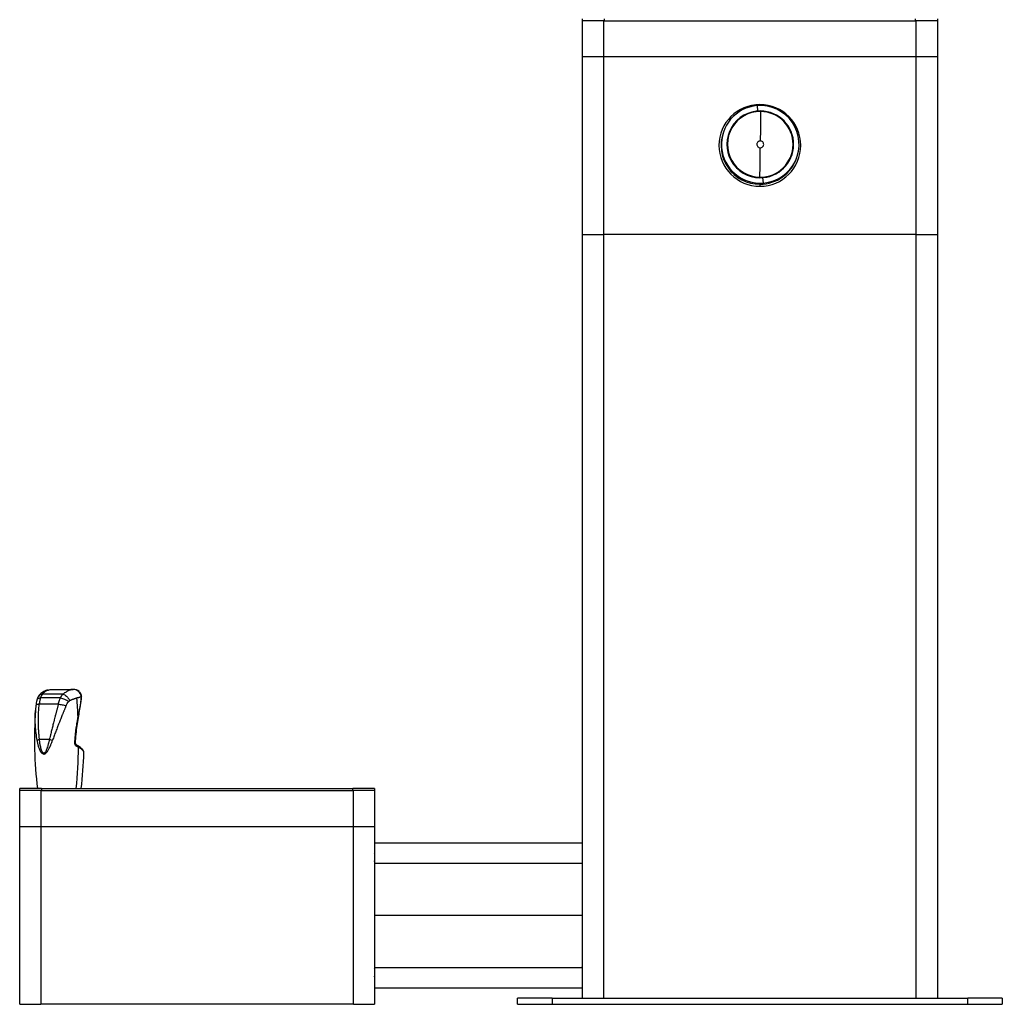
# Model space of a CAD drawing. Units: millimetres. Extents: x 3538 to 4259, y -454 to 1078.
# Drawn here: x 3538 to 4259, y -454 to 269 of the extents above; entities that cross this region are included whole.
import ezdxf

# ---------------------------------------------------------------- set-up
doc = ezdxf.new("R2010")
doc.units = ezdxf.units.MM

msp = doc.modelspace()

# ---------------------------------------------------------------- linework, layer by layer
at = {"color": 7, "linetype": 'Continuous', "lineweight": 25}
for p, q in [((3950.93, 267.9), (3950.93, 269.4)), ((3966.43, 267.9), (3950.93, 267.9)), ((3950.93, 241.4), (3950.93, 267.9)), ((3966.43, 267.9), (3966.43, 241.4)), ((3966.43, 267.9), (4195.78, 267.9)), ((3966.93, 269.4), (3966.93, 267.9)), ((3966.93, 267.9), (4195.28, 267.9)), ((4195.28, 267.9), (4195.28, 269.4)), ((4195.78, 241.4), (4195.78, 267.9)), ((4211.28, 267.9), (4195.78, 267.9)), ((4211.28, 269.4), (4211.28, 267.9)), ((4211.28, 267.9), (4211.28, 241.4)), ((3950.93, 111.1), (3950.93, 241.4)), ((3966.43, 241.4), (3950.93, 241.4)), ((3966.43, 241.4), (3966.43, 111.1)), ((4195.78, 241.4), (3966.43, 241.4)), ((4195.78, 111.1), (4195.78, 241.4)), ((4211.28, 241.4), (4195.78, 241.4)), ((4211.28, 241.4), (4211.28, 111.1)), ((4081.59, 201.66), (4081.59, 201.54)), ((4081.1, 147.9), (4081.1, 146.4)), ((3950.93, 111.1), (3966.43, 111.1)), ((3950.93, -449.4), (3950.93, 111.1)), ((4195.78, 111.1), (3966.43, 111.1)), ((4195.78, 111.1), (4211.28, 111.1)), ((4211.28, 111.1), (4211.28, -449.4)), ((3563, -222.8), (3577.32, -222.8)), ((3578.44, -222.9), (3576.69, -222.85)), ((3577.57, -222.8), (3577.32, -222.8)), ((3551.54, -228.51), (3550.66, -230.83)), ((3568.1, -229.05), (3553.38, -229.05)), ((3570, -226.25), (3554.94, -226.25)), ((3583.41, -228.66), (3583.42, -228.17)), ((3550.09, -234.41), (3549.64, -241.38)), ((3566.5, -233.58), (3552.51, -233.58)), ((3560, -259.5), (3552.67, -259.5)), ((3538.18, -297.1), (3538.18, -295.6)), ((3554.18, -295.6), (3538.18, -295.6)), ((3553.83, -295.4), (3553.83, -295.6)), ((3554.18, -295.6), (3554.18, -297.1)), ((3554.18, -295.6), (3782.53, -295.6)), ((3580.63, -295.6), (3580.63, -295.4)), ((3782.53, -297.1), (3782.53, -295.6)), ((3798.53, -295.6), (3782.53, -295.6)), ((3798.53, -295.6), (3798.53, -297.1)), ((3553.68, -297.1), (3538.18, -297.1)), ((3538.18, -323.6), (3538.18, -297.1)), ((3553.68, -297.1), (3553.68, -323.6)), ((3553.68, -297.1), (3783.03, -297.1)), ((3554.18, -297.1), (3782.53, -297.1)), ((3783.03, -323.6), (3783.03, -297.1)), ((3798.53, -297.1), (3783.03, -297.1)), ((3798.53, -297.1), (3798.53, -323.6)), ((3538.18, -453.9), (3538.18, -323.6)), ((3553.68, -323.6), (3538.18, -323.6)), ((3553.68, -323.6), (3553.68, -453.9)), ((3783.03, -323.6), (3553.68, -323.6)), ((3783.03, -453.9), (3783.03, -323.6)), ((3798.53, -323.6), (3783.03, -323.6)), ((3798.53, -323.6), (3798.53, -453.9)), ((3798.53, -335.45), (3950.93, -335.45)), ((3950.93, -350.65), (3798.53, -350.65)), ((3950.93, -388.75), (3798.53, -388.75)), ((3798.53, -426.85), (3950.93, -426.85)), ((3950.93, -442.05), (3798.53, -442.05)), ((3538.18, -453.9), (3553.68, -453.9)), ((3783.03, -453.9), (3553.68, -453.9)), ((3783.03, -453.9), (3798.53, -453.9)), ((3903.3, -453.9), (3903.3, -449.4)), ((3928.7, -449.4), (3903.3, -449.4)), ((3903.3, -453.9), (3928.7, -453.9)), ((3928.7, -449.4), (3928.7, -453.9)), ((3928.7, -449.4), (4233.5, -449.4)), ((3928.7, -453.9), (4233.5, -453.9)), ((4233.5, -453.9), (4233.5, -449.4)), ((4258.9, -449.4), (4233.5, -449.4)), ((4233.5, -453.9), (4258.9, -453.9)), ((4258.9, -449.4), (4258.9, -453.9))]:
    msp.add_line(p, q, dxfattribs=at)
at = {"color": 8, "linetype": 'Continuous', "lineweight": 25}
for p, q in [((4079.07, 205.57), (4079.39, 201.58)), ((4081.1, 205.66), (4081.1, 206.4)), ((4083.66, 148.75), (4083.34, 152.74)), ((3966.43, 111.1), (3966.43, -449.4)), ((4195.78, -449.4), (4195.78, 111.1)), ((3583.43, -228.04), (3583.38, -227.82)), ((3583.42, -228.73), (3583.38, -228.5)), ((3558.75, -295.4), (3558.75, -295.6))]:
    msp.add_line(p, q, dxfattribs=at)
at = {"color": 7, "linetype": 'Continuous', "lineweight": 25, "flags": 128}
for points in [[(4081.58, 201.24), (4081.56, 198.56), (4081.54, 195.87), (4081.51, 193.18), (4081.49, 190.48), (4081.46, 187.78), (4081.44, 185.08), (4081.41, 182.37), (4081.39, 179.66)], [(4081.59, 201.54), (4081.59, 201.51), (4081.59, 201.48), (4081.59, 201.44), (4081.59, 201.4), (4081.59, 201.36), (4081.59, 201.32), (4081.59, 201.28), (4081.58, 201.24)], [(4081.15, 153.08), (4081.17, 155.76), (4081.2, 158.45), (4081.22, 161.14), (4081.25, 163.84), (4081.27, 166.54), (4081.3, 169.24), (4081.32, 171.95), (4081.34, 174.66)], [(4081.15, 152.78), (4081.15, 152.81), (4081.15, 152.84), (4081.15, 152.88), (4081.15, 152.92), (4081.15, 152.95), (4081.15, 153), (4081.15, 153.04), (4081.15, 153.08)]]:
    msp.add_lwpolyline(points, dxfattribs=at)
at = {"color": 7, "linetype": 'Continuous', "lineweight": 25}
for centre, radius, start, end in [((4081.1, 176.4), 30, 0, 180), ((4081.37, 177.16), 28.5, 94.61731, 274.61731), ((4081.37, 177.16), 28.5, 274.61731, 94.61731), ((4081.37, 177.16), 24.5, 89.48155, 269.48155), ((4081.37, 177.16), 24.38, 89.48155, 269.48155), ((4081.37, 177.16), 24.08, 89.48103, 269.48206), ((4081.37, 177.16), 24.5, 269.48155, 89.48155), ((4081.37, 177.16), 24.38, 269.48155, 89.48155), ((4081.37, 177.16), 24.08, 269.48206, 89.48103), ((4081.1, 176.4), 30, 180, 0), ((4104.93, 152.51), 23.79, 179.34116, 179.62857), ((3577.26, -229.03), 6.23, 11.21714, 89.47957), ((3577.57, -229.15), 6.35, 49.74052, 90), ((3195.24, -259.14), 386.1, 2.39796, 4.45295), ((3849.06, -259.2), 300.06, 176.02446, 186.96913), ((3195.09, -259.24), 386.26, 354.59831, 359.10174), ((3285.4, -259.2), 300.06, 353.03061, 358.09444)]:
    msp.add_arc(centre, radius, start, end, dxfattribs=at)
at = {"color": 8, "linetype": 'Continuous', "lineweight": 25}
for start, end in [(159.90684, 270), (270, 341.52489)]:
    msp.add_arc((4081.1, 176.4), 28.5, start, end, dxfattribs=at)
at = {"color": 7, "linetype": 'Continuous', "lineweight": 25}
for points, knots in [([(4081.39, 179.66), (4081.06, 179.66), (4080.73, 179.6), (4080.13, 179.36), (4079.85, 179.17), (4079.38, 178.71), (4079.19, 178.44), (4078.94, 177.84), (4078.87, 177.51), (4078.86, 176.85), (4078.93, 176.53), (4079.17, 175.92), (4079.35, 175.64), (4079.81, 175.17), (4080.09, 174.99), (4080.69, 174.73), (4081.02, 174.66), (4081.34, 174.66)], [0, 0, 0, 0, 0.125, 0.125, 0.25, 0.25, 0.375, 0.375, 0.5, 0.5, 0.625, 0.625, 0.75, 0.75, 0.875, 0.875, 1, 1, 1, 1]), ([(4081.34, 174.66), (4081.67, 174.66), (4082, 174.72), (4082.61, 174.96), (4082.89, 175.15), (4083.35, 175.61), (4083.54, 175.88), (4083.8, 176.48), (4083.86, 176.81), (4083.87, 177.14)], [0, 0, 0, 0, 0.25, 0.25, 0.5, 0.5, 0.75, 0.75, 1, 1, 1, 1]), ([(4083.87, 177.14), (4083.87, 177.46), (4083.81, 177.79), (4083.56, 178.4), (4083.38, 178.68), (4082.92, 179.14), (4082.65, 179.33), (4082.04, 179.59), (4081.72, 179.66), (4081.39, 179.66)], [0, 0, 0, 0, 0.25, 0.25, 0.5, 0.5, 0.75, 0.75, 1, 1, 1, 1]), ([(3559.39, -223.24), (3559.23, -223.25), (3557.86, -223.38), (3555.73, -224.33), (3553.17, -226.07), (3552.03, -227.79), (3551.49, -228.6)], [0, 0, 0, 0, 0.047724, 0.391892, 0.711648, 1, 1, 1, 1]), ([(3554.94, -226.25), (3555.34, -225.68), (3555.8, -225.17), (3556.89, -224.3), (3557.51, -223.93), (3558.88, -223.35), (3559.64, -223.14), (3561.25, -222.86), (3562.11, -222.8), (3563, -222.8)], [0, 0, 0, 0, 0.25, 0.25, 0.5, 0.5, 0.75, 0.75, 1, 1, 1, 1]), ([(3577.32, -222.8), (3576.97, -222.8), (3576.54, -222.86), (3575.52, -223.14), (3574.94, -223.35), (3573.66, -223.93), (3572.97, -224.3), (3571.53, -225.17), (3570.77, -225.68), (3570, -226.25)], [0, 0, 0, 0, 0.25, 0.25, 0.5, 0.5, 0.75, 0.75, 1, 1, 1, 1]), ([(3550.66, -230.84), (3550.54, -231.43), (3550.31, -232.6), (3550.16, -233.92), (3550.08, -234.57)], [0, 0, 0, 0, 0.509462, 1, 1, 1, 1]), ([(3553.38, -229.05), (3553.34, -229.18), (3553.28, -229.42), (3553.19, -229.77), (3553.11, -230.11), (3553.04, -230.43), (3552.98, -230.73), (3552.92, -231.01), (3552.84, -231.46), (3552.73, -232.06), (3552.61, -232.83), (3552.54, -233.34), (3552.51, -233.58)], [0, 0, 0, 0, 0.087234, 0.16948, 0.24674, 0.319013, 0.3863, 0.448601, 0.505916, 0.679801, 0.844489, 1, 1, 1, 1]), ([(3554.94, -226.25), (3554.9, -226.3), (3554.81, -226.39), (3554.69, -226.55), (3554.57, -226.7), (3554.46, -226.86), (3554.35, -227.01), (3554.25, -227.17), (3554.15, -227.33), (3554.02, -227.56), (3553.86, -227.86), (3553.68, -228.26), (3553.52, -228.65), (3553.42, -228.92), (3553.38, -229.05)], [0, 0, 0, 0, 0.069503, 0.137046, 0.20263, 0.266254, 0.327919, 0.387625, 0.445371, 0.501159, 0.63426, 0.761765, 0.883677, 1, 1, 1, 1]), ([(3566.5, -233.58), (3566.53, -233.46), (3566.59, -233.21), (3566.69, -232.84), (3566.8, -232.46), (3566.91, -232.07), (3567.04, -231.68), (3567.21, -231.2), (3567.43, -230.6), (3567.73, -229.85), (3567.97, -229.33), (3568.1, -229.05)], [0, 0, 0, 0, 0.07662, 0.155534, 0.236744, 0.320252, 0.406061, 0.494174, 0.635635, 0.804244, 1, 1, 1, 1]), ([(3568.1, -229.05), (3568.13, -228.98), (3568.2, -228.83), (3568.3, -228.6), (3568.41, -228.38), (3568.52, -228.15), (3568.65, -227.93), (3568.79, -227.7), (3568.95, -227.45), (3569.16, -227.16), (3569.41, -226.85), (3569.69, -226.54), (3569.9, -226.35), (3570, -226.25)], [0, 0, 0, 0, 0.065789, 0.133404, 0.202847, 0.274117, 0.347215, 0.422143, 0.498899, 0.612409, 0.733761, 0.862958, 1, 1, 1, 1]), ([(3568.1, -229.05), (3568.51, -229.13), (3568.98, -229.26), (3569.99, -229.59), (3570.54, -229.8), (3571.63, -230.28), (3572.18, -230.55), (3573.22, -231.11), (3573.71, -231.4), (3574.15, -231.68)], [0, 0, 0, 0, 0.25, 0.25, 0.5, 0.5, 0.75, 0.75, 1, 1, 1, 1]), ([(3570, -226.25), (3570.36, -226.34), (3570.76, -226.52), (3571.63, -227.06), (3572.1, -227.42), (3573.03, -228.3), (3573.49, -228.82), (3574.34, -229.91), (3574.72, -230.49), (3575.03, -231.05)], [0, 0, 0, 0, 0.25, 0.25, 0.5, 0.5, 0.75, 0.75, 1, 1, 1, 1]), ([(3574.15, -231.68), (3574.17, -231.65), (3574.23, -231.59), (3574.32, -231.5), (3574.42, -231.41), (3574.6, -231.28), (3574.8, -231.16), (3574.97, -231.08), (3575.03, -231.05)], [0, 0, 0, 0, 0.096328, 0.220182, 0.348948, 0.461128, 0.817659, 1, 1, 1, 1]), ([(3580.18, -229.17), (3580.1, -229.19), (3579.95, -229.24), (3579.71, -229.31), (3579.46, -229.39), (3579.21, -229.47), (3578.94, -229.55), (3578.68, -229.65), (3578.4, -229.74), (3578.12, -229.84), (3577.76, -229.97), (3577.32, -230.13), (3576.77, -230.34), (3576.21, -230.56), (3575.63, -230.8), (3575.23, -230.97), (3575.03, -231.05)], [0, 0, 0, 0, 0.0533185, 0.106959, 0.1609146, 0.2151783, 0.2697427, 0.3246001, 0.3797426, 0.4351619, 0.4908498, 0.5900945, 0.6906652, 0.7925301, 0.8956542, 1, 1, 1, 1]), ([(3579.1, -262.18), (3579.24, -260), (3579.51, -255.74), (3580.28, -249.54), (3581.19, -243.68), (3582.13, -238.21), (3582.99, -233.12), (3583.29, -230.05), (3583.43, -228.54)], [0, 0, 0, 0, 0.182878, 0.359101, 0.52879, 0.692064, 0.849067, 1, 1, 1, 1]), ([(3583.38, -228.5), (3583.35, -228.5), (3583.28, -228.51), (3583.16, -228.51), (3583.04, -228.53), (3582.91, -228.54), (3582.77, -228.56), (3582.62, -228.58), (3582.46, -228.61), (3582.29, -228.64), (3582.04, -228.69), (3581.7, -228.76), (3581.28, -228.86), (3580.9, -228.96), (3580.55, -229.06), (3580.3, -229.13), (3580.18, -229.17)], [0, 0, 0, 0, 0.055548, 0.111124, 0.166715, 0.222311, 0.277901, 0.333474, 0.389019, 0.444526, 0.499983, 0.625335, 0.749584, 0.832381, 0.915864, 1, 1, 1, 1]), ([(3583.38, -228.5), (3583.37, -228.65), (3583.34, -228.95), (3583.29, -229.4), (3583.24, -229.85), (3583.19, -230.31), (3583.13, -230.77), (3583.07, -231.22), (3582.98, -231.87), (3582.78, -233.2), (3582.51, -234.8), (3582.21, -236.48), (3581.98, -237.71), (3581.75, -238.97), (3581.5, -240.28), (3581.25, -241.62), (3581.09, -242.53), (3581.01, -242.99)], [0, 0, 0, 0, 0.034106, 0.068071, 0.101895, 0.135579, 0.16912, 0.202519, 0.235777, 0.308629, 0.488602, 0.569676, 0.652412, 0.736811, 0.822875, 0.910603, 1, 1, 1, 1]), ([(3581.63, -224.38), (3581.82, -224.48), (3582.06, -224.61), (3582.19, -224.84), (3582.22, -224.88)], [0, 0, 0, 0, 0.812324, 1, 1, 1, 1]), ([(3583.44, -228.09), (3583.37, -227.55), (3583.23, -226.44), (3582.74, -225.39), (3582.3, -224.98), (3582.23, -224.91)], [0, 0, 0, 0, 0.445338, 0.912892, 1, 1, 1, 1]), ([(3583.4, -228.17), (3583.42, -228.14), (3583.44, -228.09), (3583.43, -228.05), (3583.43, -228.04)], [0, 0, 0, 0, 0.783051, 1, 1, 1, 1]), ([(3549.6, -241.38), (3549.6, -240.99), (3549.6, -239.99), (3549.71, -239), (3549.77, -238.4)], [0, 0, 0, 0, 0.385569, 1, 1, 1, 1]), ([(3552.67, -259.5), (3552.64, -259.26), (3552.58, -258.66), (3552.47, -257.57), (3552.34, -256.16), (3552.22, -254.59), (3552.07, -252.41), (3551.94, -249.73), (3551.87, -246.47), (3551.88, -243.67), (3551.94, -241.52), (3552, -239.9), (3552.09, -238.39), (3552.2, -236.78), (3552.34, -235.18), (3552.45, -234.11), (3552.51, -233.58)], [0, 0, 0, 0, 0.027638, 0.069347, 0.125133, 0.190744, 0.250294, 0.375455, 0.500574, 0.625634, 0.699289, 0.750586, 0.813003, 0.875382, 0.937717, 1, 1, 1, 1]), ([(3566.5, -233.58), (3566.42, -233.89), (3566.27, -234.49), (3566.03, -235.41), (3565.79, -236.32), (3565.55, -237.24), (3565.32, -238.16), (3565.08, -239.08), (3564.83, -240.02), (3564.48, -241.4), (3564.04, -243.11), (3563.57, -244.94), (3563.02, -247.1), (3562.36, -249.73), (3561.7, -252.41), (3561.17, -254.59), (3560.75, -256.35), (3560.35, -258.01), (3560.1, -259.1), (3560, -259.5)], [0, 0, 0, 0, 0.0355838, 0.0711857, 0.1068039, 0.1424368, 0.1780837, 0.2137434, 0.2494151, 0.2871294, 0.3743657, 0.4471875, 0.4994287, 0.624552, 0.749707, 0.8092109, 0.8748677, 0.9533132, 1, 1, 1, 1]), ([(3572.17, -234.85), (3572.07, -235.1), (3571.86, -235.61), (3571.55, -236.37), (3571.23, -237.12), (3570.92, -237.87), (3570.61, -238.62), (3570.31, -239.36), (3570, -240.1), (3569.7, -240.84), (3569.11, -242.29), (3568.18, -244.59), (3567.05, -247.47), (3565.86, -250.54), (3564.9, -253.05), (3564.06, -255.29), (3563.46, -256.9), (3562.86, -258.52), (3562.47, -259.6), (3562.27, -260.14)], [0, 0, 0, 0, 0.0307709, 0.0613421, 0.0917111, 0.1218757, 0.1518338, 0.1815836, 0.2111233, 0.2404515, 0.2695668, 0.3849061, 0.5141354, 0.6096816, 0.7472062, 0.8100592, 0.8731488, 0.9364656, 1, 1, 1, 1]), ([(3566.5, -233.58), (3566.88, -233.63), (3567.31, -233.69), (3568.23, -233.86), (3568.73, -233.96), (3569.73, -234.18), (3570.24, -234.31), (3571.24, -234.57), (3571.72, -234.71), (3572.17, -234.85)], [0, 0, 0, 0, 0.25, 0.25, 0.5, 0.5, 0.75, 0.75, 1, 1, 1, 1]), ([(3578.64, -261.91), (3578.66, -261.57), (3578.7, -260.9), (3578.76, -259.93), (3578.84, -258.84), (3578.93, -257.64), (3579.17, -255.17), (3579.51, -252.35), (3579.96, -249.23), (3580.24, -247.43), (3580.45, -246.19), (3580.58, -245.41), (3580.72, -244.6), (3580.86, -243.77), (3580.96, -243.24), (3581.01, -242.99)], [0, 0, 0, 0, 0.053243, 0.10386, 0.151858, 0.221659, 0.290865, 0.537827, 0.664457, 0.787334, 0.826129, 0.864748, 0.913123, 0.958202, 1, 1, 1, 1]), ([(3552.67, -259.5), (3552.33, -259.6), (3552.02, -259.71), (3551.46, -259.92), (3551.22, -260.03), (3551.02, -260.14)], [0, 0, 0, 0, 0.5, 0.5, 1, 1, 1, 1]), ([(3555.83, -269.65), (3555.81, -269.65), (3555.77, -269.64), (3555.67, -269.63), (3555.55, -269.59), (3555.42, -269.52), (3555.28, -269.42), (3555.09, -269.24), (3554.85, -268.91), (3554.6, -268.45), (3554.27, -267.69), (3553.93, -266.62), (3553.58, -265.25), (3553.3, -263.84), (3553.05, -262.4), (3552.89, -261.24), (3552.76, -260.28), (3552.7, -259.79), (3552.67, -259.5)], [0, 0, 0, 0, 0.005044, 0.015229, 0.030629, 0.047877, 0.062165, 0.085025, 0.128984, 0.180622, 0.233372, 0.358567, 0.485534, 0.613434, 0.741949, 0.870837, 0.923377, 1, 1, 1, 1]), ([(3560, -259.5), (3559.93, -259.78), (3559.8, -260.33), (3559.59, -261.17), (3559.38, -261.99), (3559.16, -262.82), (3558.93, -263.63), (3558.7, -264.44), (3558.41, -265.35), (3558.07, -266.35), (3557.75, -267.19), (3557.48, -267.79), (3557.24, -268.29), (3556.97, -268.77), (3556.65, -269.17), (3556.44, -269.38), (3556.26, -269.51), (3556.1, -269.6), (3555.95, -269.64), (3555.85, -269.64), (3555.83, -269.65)], [0, 0, 0, 0, 0.073837, 0.147596, 0.221262, 0.294815, 0.368229, 0.441467, 0.51448, 0.616167, 0.716875, 0.751931, 0.791421, 0.864224, 0.899853, 0.934635, 0.950278, 0.967866, 0.99092, 1, 1, 1, 1]), ([(3560, -259.5), (3560.32, -259.6), (3560.67, -259.7), (3561.44, -259.92), (3561.85, -260.03), (3562.27, -260.14)], [0, 0, 0, 0, 0.5, 0.5, 1, 1, 1, 1]), ([(3555.82, -270.26), (3555.79, -270.27), (3555.72, -270.27), (3555.61, -270.26), (3555.5, -270.24), (3555.39, -270.21), (3555.28, -270.17), (3555.17, -270.13), (3555.02, -270.06), (3554.85, -269.96), (3554.66, -269.82), (3554.48, -269.67), (3554.16, -269.34), (3553.69, -268.73), (3553.12, -267.68), (3552.55, -266.3), (3552.11, -264.91), (3551.77, -263.66), (3551.51, -262.61), (3551.26, -261.44), (3551.11, -260.59), (3551.02, -260.14)], [0, 0, 0, 0, 0.010324, 0.02089, 0.03174, 0.042917, 0.054457, 0.066396, 0.078764, 0.101486, 0.12402, 0.145009, 0.167553, 0.251741, 0.34961, 0.477456, 0.625439, 0.709744, 0.792806, 0.88843, 1, 1, 1, 1]), ([(3555.82, -270.26), (3555.86, -270.27), (3555.93, -270.27), (3556.04, -270.26), (3556.13, -270.24), (3556.22, -270.22), (3556.32, -270.19), (3556.44, -270.15), (3556.65, -270.06), (3556.97, -269.88), (3557.3, -269.62), (3557.57, -269.37), (3557.72, -269.22), (3557.9, -269.02), (3558.14, -268.74), (3558.44, -268.34), (3558.86, -267.72), (3559.35, -266.9), (3559.9, -265.85), (3560.43, -264.72), (3560.9, -263.66), (3561.31, -262.67), (3561.76, -261.53), (3562.08, -260.68), (3562.27, -260.14)], [0, 0, 0, 0, 0.01092, 0.021154, 0.03066, 0.039421, 0.047456, 0.06031, 0.074086, 0.111546, 0.1614, 0.183014, 0.204392, 0.216438, 0.248332, 0.296113, 0.339725, 0.428275, 0.521539, 0.619739, 0.718943, 0.790196, 0.868619, 1, 1, 1, 1]), ([(3580.08, -264.67), (3580.05, -264.66), (3579.97, -264.62), (3579.87, -264.56), (3579.75, -264.47), (3579.62, -264.37), (3579.43, -264.2), (3579.21, -263.94), (3578.99, -263.58), (3578.81, -263.19), (3578.71, -262.84), (3578.66, -262.55), (3578.64, -262.33), (3578.63, -262.12), (3578.63, -261.98), (3578.64, -261.91)], [0, 0, 0, 0, 0.044734, 0.089071, 0.1331, 0.197649, 0.26014, 0.388574, 0.519451, 0.641047, 0.764599, 0.826957, 0.886508, 0.942973, 1, 1, 1, 1]), ([(3579.79, -263.53), (3579.72, -263.49), (3579.58, -263.41), (3579.34, -263.09), (3579.13, -262.6), (3579.12, -262.18), (3579.11, -261.95)], [0, 0, 0, 0, 0.201778, 0.434908, 0.69957, 1, 1, 1, 1]), ([(3585.23, -268.98), (3585.24, -268.87), (3585.3, -268.26), (3584.77, -267.36), (3583.87, -266.29), (3582.82, -265.38), (3581.44, -264.42), (3580.26, -263.79), (3579.65, -263.46)], [0, 0, 0, 0, 0.0556, 0.314197, 0.465123, 0.629909, 0.808276, 1, 1, 1, 1]), ([(3581.3, -265.29), (3581.21, -265.25), (3581.02, -265.15), (3580.73, -264.99), (3580.41, -264.84), (3580.19, -264.73), (3580.08, -264.67)], [0, 0, 0, 0, 0.237142, 0.482779, 0.737027, 1, 1, 1, 1]), ([(3585.29, -269.18), (3585.29, -269.15), (3585.3, -269.09), (3585.29, -269.03), (3585.28, -268.99)], [0, 0, 0, 0, 0.438222, 1, 1, 1, 1]), ([(3798.53, -343.22), (3798.54, -342.95), (3798.56, -342.37), (3798.59, -341.94), (3798.61, -341.93), (3798.62, -341.92)], [0, 0, 0, 0, 0.375336, 0.808162, 1, 1, 1, 1]), ([(3798.53, -349.02), (3798.53, -348.81), (3798.56, -348.07), (3798.58, -347.12), (3798.6, -346.45)], [0, 0, 0, 0, 0.2884166, 1, 1, 1, 1]), ([(3798.6, -346.45), (3798.61, -345.79), (3798.65, -344.48), (3798.7, -342.84), (3798.74, -341.73), (3798.77, -341.58), (3798.79, -341.51)], [0, 0, 0, 0, 0.2609533, 0.5219068, 0.78286, 1, 1, 1, 1]), ([(3950.66, -341.51), (3950.68, -341.58), (3950.71, -341.73), (3950.76, -342.84), (3950.81, -344.48), (3950.84, -345.79), (3950.86, -346.45)], [0, 0, 0, 0, 0.21714, 0.4780931, 0.7390468, 1, 1, 1, 1]), ([(3950.93, -343.22), (3950.91, -342.95), (3950.89, -342.37), (3950.86, -341.94), (3950.84, -341.93), (3950.83, -341.92)], [0, 0, 0, 0, 0.3753418, 0.8081635, 1, 1, 1, 1]), ([(3798.6, -431.05), (3798.61, -430.39), (3798.65, -429.08), (3798.7, -427.44), (3798.74, -426.33), (3798.77, -426.18), (3798.79, -426.11)], [0, 0, 0, 0, 0.260954, 0.521907, 0.78286, 1, 1, 1, 1]), ([(3950.66, -426.11), (3950.68, -426.18), (3950.71, -426.33), (3950.76, -427.44), (3950.81, -429.08), (3950.84, -430.39), (3950.86, -431.05)], [0, 0, 0, 0, 0.2171402, 0.4780933, 0.7390462, 1, 1, 1, 1]), ([(3798.53, -427.82), (3798.54, -427.55), (3798.56, -426.97), (3798.59, -426.54), (3798.61, -426.53), (3798.62, -426.52)], [0, 0, 0, 0, 0.375336, 0.808162, 1, 1, 1, 1]), ([(3798.53, -433.62), (3798.53, -433.41), (3798.56, -432.67), (3798.58, -431.72), (3798.6, -431.05)], [0, 0, 0, 0, 0.288415, 1, 1, 1, 1]), ([(3950.93, -427.82), (3950.91, -427.55), (3950.89, -426.97), (3950.86, -426.54), (3950.84, -426.53), (3950.83, -426.52)], [0, 0, 0, 0, 0.375342, 0.808163, 1, 1, 1, 1])]:
    msp.add_open_spline(points, degree=3, knots=knots, dxfattribs=at)
at = {"color": 8, "linetype": 'Continuous', "lineweight": 25}
for points, knots in [([(3553.38, -229.05), (3552.92, -229.16), (3552, -229.37), (3551.11, -230), (3550.66, -230.53), (3550.66, -230.85), (3550.66, -230.86)], [0, 0, 0, 0, 0.318217, 0.649423, 0.980636, 1, 1, 1, 1]), ([(3554.94, -226.25), (3554.38, -226.41), (3553.21, -226.73), (3552.05, -227.6), (3551.7, -228.35), (3551.6, -228.58)], [0, 0, 0, 0, 0.396575, 0.814372, 1, 1, 1, 1]), ([(3582.22, -224.88), (3582.51, -225.27), (3583.13, -226.09), (3583.29, -227.22), (3583.38, -227.82)], [0, 0, 0, 0, 0.475531, 1, 1, 1, 1]), ([(3552.51, -233.58), (3552.12, -233.64), (3551.35, -233.75), (3550.57, -234.05), (3550.14, -234.33), (3550.12, -234.53), (3550.12, -234.57)], [0, 0, 0, 0, 0.293646, 0.596295, 0.898942, 1, 1, 1, 1]), ([(3551.02, -260.14), (3550.75, -258.41), (3550.18, -254.87), (3549.73, -249.84), (3549.51, -245.31), (3549.57, -242.6), (3549.6, -241.38)], [0, 0, 0, 0, 0.276044, 0.562202, 0.802105, 1, 1, 1, 1]), ([(3579.11, -261.97), (3579.11, -261.97), (3579.12, -261.96), (3579.08, -261.96), (3578.99, -261.94), (3578.83, -261.93), (3578.7, -261.92), (3578.64, -261.91)], [0, 0, 0, 0, 0.010218, 0.274073, 0.53075, 0.774151, 1, 1, 1, 1]), ([(3579.78, -263.53), (3579.78, -263.53), (3579.84, -263.54), (3579.93, -263.64), (3580.04, -263.79), (3580.11, -263.99), (3580.16, -264.28), (3580.11, -264.52), (3580.08, -264.67)], [0, 0, 0, 0, 0.005692, 0.174405, 0.346953, 0.51949, 0.68819, 1, 1, 1, 1]), ([(3585.28, -268.99), (3585.27, -268.93), (3585.26, -268.79), (3585.17, -268.55), (3585.03, -268.26), (3584.84, -267.96), (3584.63, -267.71), (3584.42, -267.49), (3584.2, -267.26), (3583.82, -266.93), (3582.97, -266.27), (3582.01, -265.71), (3581.3, -265.29)], [0, 0, 0, 0, 0.054362, 0.137091, 0.216854, 0.301882, 0.391955, 0.424531, 0.485268, 0.573526, 0.688215, 1, 1, 1, 1])]:
    msp.add_open_spline(points, degree=3, knots=knots, dxfattribs=at)
at = {"color": 7, "linetype": 'Continuous', "lineweight": 25}
for points in [[(3583.38, -227.82), (3583.39, -228.04), (3583.39, -228.27), (3583.38, -228.5)], [(3572.17, -234.85), (3572.64, -233.72), (3573.34, -232.66), (3574.15, -231.68)], [(3555.83, -269.65), (3555.82, -269.85), (3555.82, -270.06), (3555.82, -270.26)]]:
    msp.add_open_spline(points, degree=3, dxfattribs=at)

doc.saveas('drawing.dxf')
